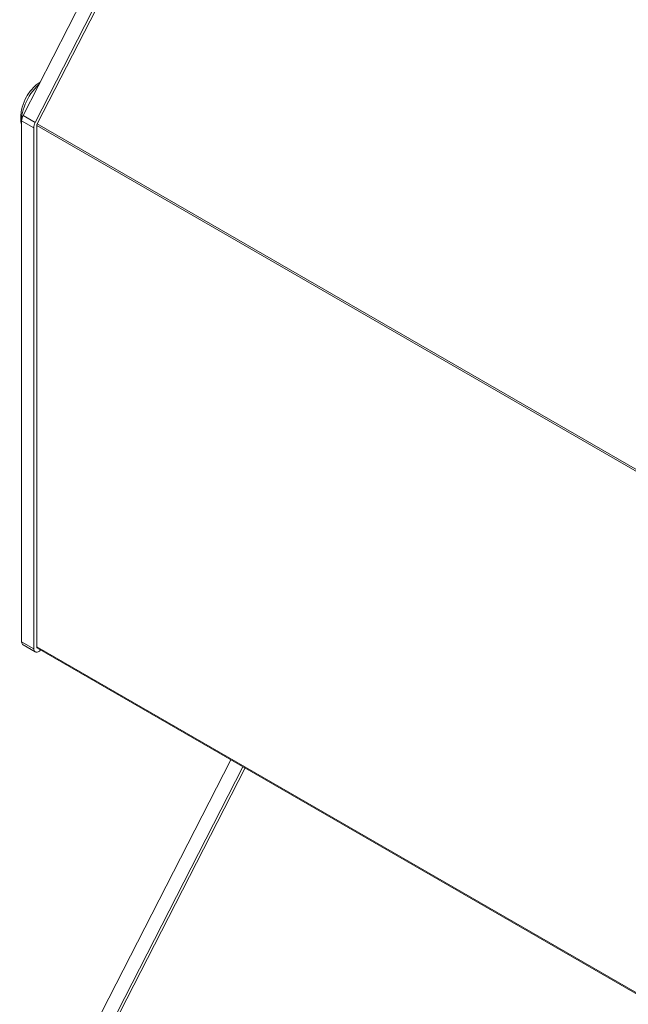
# Model space of a CAD drawing. Units: millimetres. Extents: x 0 to 2979, y 0 to 1485.
# Drawn here: x 1175 to 1246, y 901 to 1016 of the extents above; entities that cross this region are included whole.
import ezdxf

# ---------------------------------------------------------------- set-up
doc = ezdxf.new("R2010")
doc.units = ezdxf.units.MM
doc.header["$LTSCALE"] = 5
doc.layers.add('Sichtbar (ISO)', color=7, linetype='Continuous', lineweight=20)
doc.layers.add('Sichtbar schmal (ISO)', color=7, linetype='Continuous', lineweight=13)

msp = doc.modelspace()

# ---------------------------------------------------------------- linework, layer by layer
at = {"layer": 'Sichtbar (ISO)'}
for p, q in [((1175.668, 1004.51), (1277.575, 1203.581)), ((1278.989, 1202.764), (1177.083, 1003.694)), ((1177.32, 1003.523), (1279.26, 1202.658)), ((1175.503, 943.105), (1175.503, 1003.89)), ((1176.917, 1003.073), (1176.917, 942.288)), ((1177.271, 942.492), (1177.271, 1003.337)), ((1175.669, 942.739), (1177.083, 941.922)), ((1177.333, 942.355), (1248.044, 901.53)), ((1175.668, 882.036), (1199.882, 929.336)), ((1201.296, 928.52), (1177.083, 881.219)), ((1177.32, 881.049), (1201.547, 928.375))]:
    msp.add_line(p, q, dxfattribs=at)
for centre, major_axis, start_param, end_param in [((1178.296, 1005.431), (-2, -3.464), 4.206315, 5.6560662), ((1176.21, 1004.298), (0.5, 0.866), 1.6580628, 2.3561945), ((1177.624, 1003.482), (-0.5, -0.866), 4.7996554, 5.4977871), ((1177.483, 1003.46), (0.15, 0.26), 1.6580628, 2.3561945), ((1176.069, 943.431), (-0.4, -0.693), 5.4977871, 6.2831853), ((1177.483, 942.615), (-0.4, -0.693), 5.4977871, 7.4695849), ((1177.483, 942.615), (-0.15, -0.26), 5.4977871, 6.2831853)]:
    msp.add_ellipse(centre, major_axis=major_axis, ratio=0.5773503, start_param=start_param, end_param=end_param, dxfattribs=at)
msp.add_open_spline([(1177.656, 1008.393), (1177.325, 1008.175), (1177.058, 1007.942), (1176.512, 1007.377), (1176.265, 1007.036), (1175.852, 1006.307), (1175.686, 1005.917), (1175.449, 1005.027), (1175.372, 1004.525), (1175.426, 1003.708), (1175.454, 1003.49), (1175.503, 1003.26)], degree=3, knots=[3.2122964, 3.2122964, 3.2122964, 3.2122964, 3.519907, 3.519907, 3.9419207, 3.9419207, 4.3639344, 4.3639344, 4.7859481, 4.7859481, 4.9272922, 4.9272922, 4.9272922, 4.9272922], dxfattribs=at)
at = {"layer": 'Sichtbar schmal (ISO)'}
for p, q in [((1175.668, 1004.51), (1177.083, 1003.694)), ((1175.503, 1003.89), (1176.917, 1003.073)), ((1177.271, 1003.337), (1247.981, 962.512)), ((1177.32, 1003.523), (1248.031, 962.698)), ((1175.503, 943.105), (1176.917, 942.288)), ((1177.271, 942.492), (1247.981, 901.668))]:
    msp.add_line(p, q, dxfattribs=at)

doc.saveas('drawing.dxf')
